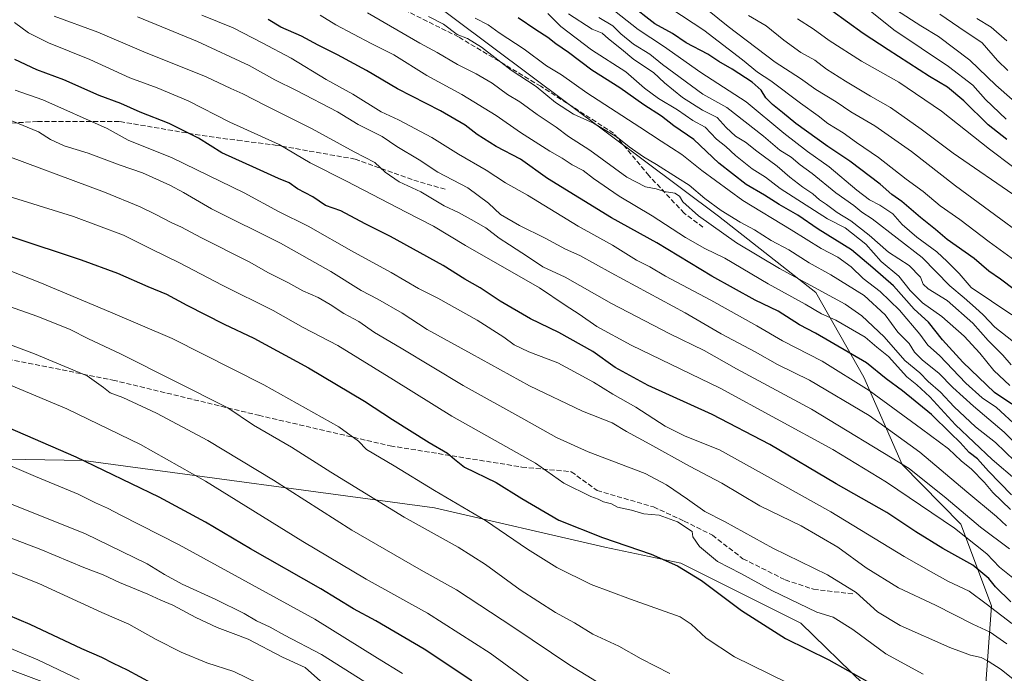
# Model space of a CAD drawing. Units: metres. Extents: x 640990 to 644436, y 4757642 to 4760028.
# Drawn here: x 641597 to 641924, y 4757874 to 4758091 of the extents above; entities that cross this region are included whole.
import ezdxf

# ---------------------------------------------------------------- set-up
doc = ezdxf.new("R2010")
doc.units = ezdxf.units.M
doc.header["$MEASUREMENT"] = 0
doc.linetypes.add('DGN Style 3', pattern=[2.307223, 1.648017, -0.659207])
for name, color, linetype, lineweight in [('Arbolado forestal CxS', 92, 'Continuous', 0), ('Curva de nivel maestra', 30, 'Continuous', 30), ('Curva de nivel normal', 30, 'Continuous', 0), ('Senda', 7, 'DGN Style 3', 0)]:
    doc.layers.add(name, color=color, linetype=linetype, lineweight=lineweight)

msp = doc.modelspace()

# ---------------------------------------------------------------- linework, layer by layer
at = {"layer": 'Arbolado forestal CxS', "color": 92, "linetype": 'Continuous', "lineweight": 0}
for points in [[(641898.5405, 4757849.6589, 977.7348), (641903.1917, 4757854.5309, 975.5836), (641918.1029, 4757868.8513, 968.2756), (641920.0115, 4757896.2069, 953.8406), (641909.8605, 4757923.2831, 942.6133), (641890.3481, 4757943.1543, 939.2268), (641877.6139, 4757972.0755, 927.5831), (641861.7199, 4758000.2877, 915.3423), (641829.3819, 4758025.5773, 912.1133), (641678.8025, 4758138.3113, 899.099), (641585.4535, 4758247.9289, 911.2397), (641478.9203, 4758350.8879, 925.7264), (641417.5201, 4758397.0981, 934.1223), (641388.9265, 4758397.7039, 942.6443), (641362.9169, 4758396.4637, 942.2673)], [(641478.9203, 4758350.8879, 925.7264), (641585.4535, 4758247.9289, 911.2397), (641678.8025, 4758138.3113, 899.099), (641829.3819, 4758025.5773, 912.1133), (641861.7199, 4758000.2877, 915.3423), (641877.6139, 4757972.0755, 927.5831), (641890.3481, 4757943.1543, 939.2268), (641909.8605, 4757923.2831, 942.6133), (641920.0115, 4757896.2069, 953.8406), (641918.1029, 4757868.8513, 968.2756), (641903.1917, 4757854.5309, 975.5836), (641898.5405, 4757849.6589, 977.7348), (641856.6921, 4757890.3727, 971.7286), (641816.8861, 4757910.2885, 974.1972), (641791.6745, 4757915.6003, 975.2458), (641735.0833, 4757928.7475, 981.3738), (641618.4991, 4757944.4567, 999.7774), (641554.3309, 4757945.5051, 1009.3472), (641489.1451, 4757966.0597, 1016.0444), (641462.6079, 4757989.9583, 1015.8272), (641412.1871, 4758009.8755, 1025.7863)], [(641918.1029, 4757868.8513, 968.2756), (641920.0115, 4757896.2069, 953.8406), (641909.8605, 4757923.2831, 942.6133), (641890.3481, 4757943.1543, 939.2268), (641877.6139, 4757972.0755, 927.5831), (641861.7199, 4758000.2877, 915.3423), (641829.3819, 4758025.5773, 912.1133), (641678.8025, 4758138.3113, 899.099), (641585.4535, 4758247.9289, 911.2397), (641478.9203, 4758350.8879, 925.7264)], [(641194.9253, 4758081.2375, 995.6949), (641255.6455, 4758036.3763, 1017.3382), (641299.4015, 4758016.5163, 1027.9776), (641327.2661, 4758017.8437, 1028.3466), (641347.4741, 4758020.0921, 1027.3638), (641408.8889, 4758010.3961, 1025.9853), (641412.1871, 4758009.8755, 1025.7863), (641462.6079, 4757989.9583, 1015.8272), (641489.1451, 4757966.0597, 1016.0444), (641554.3309, 4757945.5051, 1009.3472), (641618.4991, 4757944.4567, 999.7774), (641735.0833, 4757928.7475, 981.3738), (641791.6745, 4757915.6003, 975.2458), (641816.8861, 4757910.2885, 974.1972), (641856.6921, 4757890.3727, 971.7286), (641898.5405, 4757849.6589, 977.7348)], [(641194.9253, 4758081.2375, 995.6949), (641255.6455, 4758036.3763, 1017.3382), (641299.4015, 4758016.5163, 1027.9776), (641327.2661, 4758017.8437, 1028.3466), (641347.4741, 4758020.0921, 1027.3638), (641408.8889, 4758010.3961, 1025.9853), (641412.1871, 4758009.8755, 1025.7863), (641462.6079, 4757989.9583, 1015.8272), (641489.1451, 4757966.0597, 1016.0444), (641554.3309, 4757945.5051, 1009.3472), (641618.4991, 4757944.4567, 999.7774), (641735.0833, 4757928.7475, 981.3738), (641791.6745, 4757915.6003, 975.2458), (641816.8861, 4757910.2885, 974.1972), (641856.6921, 4757890.3727, 971.7286), (641898.5405, 4757849.6589, 977.7348)], [(641412.1871, 4758009.8755, 1025.7863), (641462.6079, 4757989.9583, 1015.8272), (641489.1451, 4757966.0597, 1016.0444), (641554.3309, 4757945.5051, 1009.3472), (641618.4991, 4757944.4567, 999.7774), (641735.0833, 4757928.7475, 981.3738), (641791.6745, 4757915.6003, 975.2458), (641816.8861, 4757910.2885, 974.1972), (641856.6921, 4757890.3727, 971.7286), (641898.5405, 4757849.6589, 977.7348), (641897.6105, 4757848.6849, 978.1521), (641880.3213, 4757827.3225, 977.1116), (641862.2361, 4757812.9281, 985.1311), (641840.8301, 4757804.8087, 990.8082), (641795.7335, 4757805.0309, 1004.5506), (641715.8481, 4757826.6749, 1022.685), (641649.1593, 4757854.3413, 1029.1746), (641577.4081, 4757881.2561, 1033.0796), (641536.2269, 4757904.4349, 1030.4348), (641518.7655, 4757918.0023, 1028.5686), (641493.6741, 4757932.0279, 1029.9359), (641462.4975, 4757934.4787, 1041.0838), (641432.7967, 4757928.0715, 1055.1814)], [(641339.2343, 4757909.3831, 1077.1704), (641371.6509, 4757908.2303, 1080.6852), (641396.5085, 4757904.3627, 1075.6312), (641415.9805, 4757913.7069, 1068.775), (641432.7967, 4757928.0715, 1055.1814), (641462.4975, 4757934.4787, 1041.0838), (641493.6741, 4757932.0279, 1029.9359), (641518.7655, 4757918.0023, 1028.5686), (641536.2269, 4757904.4349, 1030.4348), (641577.4081, 4757881.2561, 1033.0796), (641649.1593, 4757854.3413, 1029.1746), (641715.8481, 4757826.6749, 1022.685), (641795.7335, 4757805.0309, 1004.5506), (641840.8301, 4757804.8087, 990.8082), (641862.2361, 4757812.9281, 985.1311), (641880.3213, 4757827.3225, 977.1116), (641897.6105, 4757848.6849, 978.1521), (641898.5405, 4757849.6589, 977.7348)], [(641339.2343, 4757909.3831, 1077.1704), (641371.6509, 4757908.2303, 1080.6852), (641396.5085, 4757904.3627, 1075.6312), (641415.9805, 4757913.7069, 1068.775), (641432.7967, 4757928.0715, 1055.1814), (641462.4975, 4757934.4787, 1041.0838), (641493.6741, 4757932.0279, 1029.9359), (641518.7655, 4757918.0023, 1028.5686), (641536.2269, 4757904.4349, 1030.4348), (641577.4081, 4757881.2561, 1033.0796), (641649.1593, 4757854.3413, 1029.1746), (641715.8481, 4757826.6749, 1022.685), (641795.7335, 4757805.0309, 1004.5506), (641840.8301, 4757804.8087, 990.8082), (641862.2361, 4757812.9281, 985.1311), (641880.3213, 4757827.3225, 977.1116), (641897.6105, 4757848.6849, 978.1521), (641898.5405, 4757849.6589, 977.7348)], [(641432.7967, 4757928.0715, 1055.1814), (641462.4975, 4757934.4787, 1041.0838), (641493.6741, 4757932.0279, 1029.9359), (641518.7655, 4757918.0023, 1028.5686), (641536.2269, 4757904.4349, 1030.4348), (641577.4081, 4757881.2561, 1033.0796), (641649.1593, 4757854.3413, 1029.1746)]]:
    msp.add_polyline3d(points, dxfattribs=at)
at = {"layer": 'Curva de nivel maestra', "color": 30, "linetype": 'Continuous', "lineweight": 30, "flags": 128}
for points, elevation in [([(641925.1, 4758051.0801), (641918.93, 4758055.9601), (641910.82, 4758063.8601), (641905.42, 4758068.4401), (641899.48, 4758071.9801), (641885.72, 4758080.8201), (641877.44, 4758086.2801), (641861.83, 4758097.6901)], 850), ([(641927.6, 4758001.2101), (641923.05, 4758004.6801), (641919.22, 4758007.3001), (641914.26, 4758011.5401), (641905.38, 4758017.8501), (641901.44, 4758021.1501), (641896.45, 4758025.1401), (641890.3, 4758030.4901), (641886.98, 4758032.8401), (641883.03, 4758036.2201), (641872.96, 4758043.8201), (641865.68, 4758048.6801), (641855.06, 4758056.3301), (641850.65, 4758060.0301), (641847.28, 4758062.6501), (641845.08, 4758064.9401), (641843.57, 4758067.4301), (641840.53, 4758070.0601), (641833.88, 4758074.4101), (641829.45, 4758076.9801), (641825.85, 4758079.3701), (641818.68, 4758083.2101), (641814.16, 4758086.2801), (641808.23, 4758089.4601), (641799.72, 4758096.1701)], 875), ([(641926.66, 4757933.0101), (641919.08, 4757940.8901), (641915.44, 4757944.9601), (641912.66, 4757947.0901), (641909.64, 4757950.4601), (641906.42, 4757953.5201), (641900.17, 4757959.7001), (641890.46, 4757967.5601), (641885.05, 4757971.5501), (641878.55, 4757976.8801), (641861.65, 4757986.6901), (641856.26, 4757989.5201), (641849.2, 4757994.0201), (641841.52, 4757997.6701), (641827.22, 4758005.7001), (641808.88, 4758016.7201), (641793.91, 4758024.9901), (641772.61, 4758038.1401), (641763.62, 4758044.4801), (641755.56, 4758048.7601), (641749.28, 4758052.7201), (641745.31, 4758055.8401), (641737.06, 4758060.5801), (641722.76, 4758067.9401), (641712.49, 4758073.9401), (641702.87, 4758079.2201), (641696.48, 4758082.3401), (641690.94, 4758085.4201), (641684.05, 4758088.4201), (641679.79, 4758090.9401)], 925), ([(641926.83, 4757963.1301), (641921.1, 4757967.0401), (641910.53, 4757977.0701), (641903.76, 4757984.5401), (641899.11, 4757990.4001), (641894.42, 4757994.6801), (641887.5, 4758002.4601), (641880.66, 4758008.4001), (641873.56, 4758014.4301), (641862.52, 4758021.2701), (641855.77, 4758025.9201), (641849.5, 4758029.5101), (641844.64, 4758032.6201), (641838.57, 4758036.1001), (641829.52, 4758043.2001), (641821.18, 4758051.0201), (641814.58, 4758055.6101), (641810.43, 4758058.8201), (641804.64, 4758062.5601), (641796.66, 4758068.2601), (641787.3, 4758074.0401), (641779.57, 4758079.9201), (641775.32, 4758082.8401), (641772.71, 4758084.9601), (641768.76, 4758087.5101), (641762.9, 4758091.4901)], 900), ([(641926.45, 4757897.4501), (641921.42, 4757902.4601), (641919.22, 4757905.2801), (641913.87, 4757909.7101), (641903.93, 4757915.2401), (641894.89, 4757920.7501), (641885.28, 4757927.1401), (641868.5, 4757936.6901), (641846.44, 4757949.7101), (641827.32, 4757959.7401), (641806.02, 4757969.3401), (641795.12, 4757975.3401), (641787.71, 4757980.6301), (641776.38, 4757986.9101), (641766.94, 4757991.4701), (641756.85, 4757997.3801), (641750.24, 4758001.7701), (641745.17, 4758004.7001), (641737.96, 4758009.1601), (641720.42, 4758018.8601), (641712, 4758023.0501), (641703.96, 4758027.3201), (641698.86, 4758029.1801), (641694.62, 4758032.0601), (641689.62, 4758034.7101), (641686.78, 4758036.6601), (641683.21, 4758038.0801), (641675.95, 4758041.4801), (641664.45, 4758046.6401), (641656.72, 4758051.5301), (641647.01, 4758056.3201), (641637.34, 4758060.1901), (641630.92, 4758062.9801), (641623.68, 4758065.7101), (641612, 4758070.8801), (641603.06, 4758074.1801), (641595.67, 4758077.6501)], 950), ([(641594.7, 4758018.7601), (641617.71, 4758011.0501), (641629.82, 4758006.6601), (641639.88, 4758002.2201), (641646.08, 4757999.7201), (641652.82, 4757996.0101), (641665.17, 4757989.6901), (641675.07, 4757985.0601), (641693.22, 4757975.2701), (641711.85, 4757964.1801), (641721.15, 4757958.0101), (641733.33, 4757950.3901), (641739.37, 4757946.8901), (641741.72, 4757944.8501), (641745.02, 4757942.1801), (641755.54, 4757937.0901), (641764.09, 4757931.7801), (641776.38, 4757924.5801), (641790.83, 4757918.8601), (641807.06, 4757913.3801), (641815.8, 4757909.4301), (641823.79, 4757904.5601), (641837.02, 4757894.6001), (641851.67, 4757885.3001), (641865.99, 4757878.1901), (641878.6, 4757871.1201)], 975), ([(641645.4, 4757868.1401), (641633.08, 4757874.8201), (641628.52, 4757876.9701), (641624.64, 4757879.0001), (641617.93, 4757881.8401), (641600.75, 4757889.9401), (641567.77, 4757903.9601), (641555.12, 4757909.6501), (641542.2, 4757915.3901), (641528.88, 4757922.1501), (641513.14, 4757931.6501), (641498.14, 4757942.1901), (641487.68, 4757949.3501), (641481.28, 4757954.2601), (641472.66, 4757961.5201), (641449.87, 4757983.7301), (641436.42, 4757997.6201), (641430.75, 4758002.9601)], 1025), ([(641747.51, 4757871.2101), (641731.69, 4757881.7601), (641715.56, 4757891.1401), (641708.13, 4757895.1701), (641697.28, 4757901.8101), (641673.99, 4757915.0701), (641658.99, 4757924.0001), (641643.59, 4757932.2801), (641616.07, 4757945.5601), (641590.75, 4757956.5401)], 1000)]:
    msp.add_lwpolyline(points, dxfattribs=dict(at, elevation=elevation))
at = {"layer": 'Curva de nivel normal', "color": 30, "linetype": 'Continuous', "lineweight": 0, "flags": 128}
for points, elevation in [([(641871.43, 4758100.58), (641887.62, 4758087.48), (641905.73, 4758075.34), (641913.91, 4758069.09), (641918.11, 4758064.38), (641924.9, 4758057.76)], 845), ([(641926.8, 4757992.77), (641913.29, 4758001.85), (641909.34, 4758006.56), (641905.35, 4758010.54), (641901.9, 4758013.78), (641895.22, 4758018.59), (641890.42, 4758022.87), (641887.26, 4758026.38), (641882.92, 4758029.25), (641879.49, 4758031.01), (641875.34, 4758034.2), (641866.16, 4758042), (641858.9, 4758047.02), (641851.12, 4758053.18), (641838.56, 4758063.62), (641823.58, 4758073.32), (641811.09, 4758082.06), (641802.76, 4758087.64), (641789.08, 4758098.39)], 880), ([(641936.35, 4758004.72), (641919.33, 4758017.12), (641909.59, 4758024.5), (641903.05, 4758029.08), (641897.31, 4758033.8), (641891.77, 4758037.87), (641882.53, 4758045.06), (641875.2, 4758050.06), (641870.78, 4758053.25), (641865.71, 4758056.37), (641862.49, 4758058.97), (641856.66, 4758063.08), (641846.81, 4758070.57), (641842.36, 4758073.45), (641837.38, 4758077.57), (641824.53, 4758087.36), (641813.54, 4758094.58)], 870), ([(641943.68, 4758009.59), (641908.05, 4758035.63), (641893.53, 4758047.05), (641881.36, 4758055.55), (641873.37, 4758060.23), (641868.5, 4758063.53), (641861.72, 4758067.65), (641856.61, 4758071.28), (641848.22, 4758076.75), (641832.63, 4758088.54), (641825.73, 4758094.18)], 865), ([(641926.91, 4758064.38), (641921.51, 4758069.08), (641912.88, 4758077.41), (641902.44, 4758085.3), (641896.58, 4758088.76), (641888.56, 4758094.06)], 840), ([(641608.76, 4758092.03), (641623.25, 4758086.75), (641638.58, 4758080.16), (641659.22, 4758071.89), (641667.44, 4758067.95), (641671.44, 4758066.27), (641678.99, 4758062.3), (641694.49, 4758054.58), (641708.43, 4758046.92), (641715.21, 4758043.4), (641718.7, 4758040.25), (641723.35, 4758036.98), (641730.52, 4758033.64), (641738.24, 4758029.03), (641743.1, 4758026.78), (641747.23, 4758024.44), (641752.16, 4758021.74), (641756.54, 4758018.24), (641760, 4758016.12), (641766.27, 4758012), (641771.07, 4758008.73), (641778.42, 4758005.32), (641793.84, 4757996.55), (641813.22, 4757986.48), (641824.62, 4757980.93), (641835.35, 4757974.91), (641860.26, 4757961.46), (641892.7, 4757941.81), (641904.95, 4757931.94), (641916.41, 4757922.32), (641925.99, 4757915.14)], 940), ([(641636.47, 4758091.84), (641656.32, 4758083.56), (641673.48, 4758075.67), (641682.01, 4758070.83), (641689.29, 4758067.31), (641702.82, 4758060.3), (641709.75, 4758056.06), (641717.65, 4758052), (641722.6, 4758048.78), (641730.01, 4758044.33), (641736.16, 4758040.22), (641746.14, 4758035), (641753, 4758029.86), (641756.97, 4758026.16), (641763.25, 4758022.44), (641771.84, 4758018.26), (641778.55, 4758014.66), (641783.36, 4758012.58), (641793.79, 4758006.74), (641818.36, 4757993.46), (641830.32, 4757986.5), (641841.58, 4757980.51), (641849, 4757976.37), (641859.56, 4757971.11), (641879.48, 4757959.43), (641896.3, 4757947.18), (641911.85, 4757933.98), (641921.75, 4757925.81), (641925.03, 4757922.73)], 935), ([(641926.32, 4757928.2), (641920.53, 4757933.86), (641917.75, 4757937.14), (641913.43, 4757941.58), (641909.94, 4757944.38), (641905.78, 4757948.36), (641896.79, 4757954.96), (641879.38, 4757967.71), (641863.78, 4757977.41), (641850.62, 4757984.14), (641842.13, 4757989.14), (641826.89, 4757997.66), (641811.76, 4758005.67), (641806.61, 4758008.74), (641802.2, 4758010.98), (641794.22, 4758015.97), (641782.8, 4758022.3), (641765.97, 4758032.59), (641758.66, 4758036.63), (641752.23, 4758040.9), (641743.02, 4758046.2), (641734.22, 4758051.75), (641723.07, 4758057.61), (641717.33, 4758060.22), (641707.9, 4758066.1), (641699.1, 4758071.02), (641687.46, 4758078.06), (641677.85, 4758083.11), (641668.17, 4758088.2), (641657.81, 4758092.33)], 930), ([(641697.12, 4758092.36), (641702.3, 4758089.16), (641714.03, 4758082.89), (641721.6, 4758079.13), (641732.48, 4758072.34), (641744.14, 4758066), (641755.53, 4758059.08), (641763.66, 4758053.33), (641773.38, 4758047.13), (641777.48, 4758044.86), (641780.8, 4758042.66), (641784.5, 4758040.77), (641787.89, 4758038.06), (641796.45, 4758032.28), (641807.33, 4758025.73), (641818.48, 4758018.5), (641824.84, 4758014.8), (641831.48, 4758011.62), (641845.92, 4758003.11), (641858.2, 4757996.4), (641863.59, 4757993.12), (641868.39, 4757991), (641878.14, 4757985.37), (641881.94, 4757982.11), (641885.81, 4757978.96), (641891.97, 4757972.28), (641895.29, 4757969.57), (641899.55, 4757965.6), (641908.09, 4757956.28), (641920.24, 4757944.76), (641928.55, 4757937.74)], 920), ([(641712.77, 4758093.15), (641730.21, 4758083.06), (641735.99, 4758079.96), (641742.68, 4758075.97), (641748.95, 4758072.92), (641754.22, 4758069.74), (641759.28, 4758066.02), (641763.43, 4758063.56), (641769.2, 4758059.4), (641775.52, 4758055.15), (641779.54, 4758052.08), (641786.65, 4758047.53), (641799, 4758038.56), (641805.11, 4758035.3), (641808.68, 4758034.66), (641811.4, 4758033.76), (641814.89, 4758033.21), (641816.41, 4758032.27), (641817.51, 4758030.4), (641822.72, 4758025.7), (641835.39, 4758016.69), (641849.7, 4758008.2), (641871.45, 4757996.38), (641877, 4757992.49), (641884.41, 4757985.54), (641891.27, 4757977.64), (641896.29, 4757973.52), (641899.03, 4757970.66), (641903.14, 4757967.1), (641907.69, 4757962.28), (641914.72, 4757955.66), (641921.44, 4757950.38), (641927.76, 4757944.22)], 915), ([(641931.4, 4757946.9), (641924.3, 4757953.88), (641914.04, 4757962.52), (641907.22, 4757968.68), (641902.52, 4757973.46), (641897.11, 4757977.73), (641894.52, 4757980.38), (641892.74, 4757983.26), (641888.93, 4757987.11), (641884.7, 4757992.82), (641877.79, 4757999.23), (641866.65, 4758006.16), (641859.48, 4758010.11), (641852.72, 4758014.37), (641846.89, 4758017.49), (641841.36, 4758021.04), (641836.63, 4758023.6), (641830.3, 4758027.52), (641824.81, 4758031.46), (641819.66, 4758035.89), (641815.78, 4758038.27), (641808.83, 4758042.77), (641804.44, 4758045.28), (641799.74, 4758048.58), (641795.72, 4758051.82), (641787.85, 4758056.44), (641781.28, 4758059.47), (641775.21, 4758063.4), (641768.79, 4758068.65), (641760.58, 4758074.11), (641750.71, 4758081.75), (641745.98, 4758084.63), (641742.65, 4758085.96), (641738.01, 4758089.42), (641733.09, 4758091.87)], 910), ([(641748.55, 4758091.39), (641752.94, 4758089.13), (641756.59, 4758086.45), (641764.81, 4758081.04), (641772.24, 4758075.57), (641777.27, 4758072.5), (641785.69, 4758066.55), (641803.32, 4758055.18), (641810.3, 4758050.49), (641817.27, 4758046.13), (641823.88, 4758040.72), (641837.5, 4758030.83), (641853.54, 4758021.03), (641863.53, 4758014.85), (641868.99, 4758011.92), (641873.46, 4758008.74), (641877.49, 4758004.9), (641883.04, 4758000.57), (641889.54, 4757994.4), (641896.26, 4757986.45), (641898.92, 4757982.78), (641902.76, 4757979.29), (641911.56, 4757970.12), (641916.97, 4757965.26), (641921.7, 4757962), (641928.65, 4757955.67)], 905), ([(641926.13, 4757969.32), (641920.83, 4757974.36), (641916.23, 4757980.09), (641910.94, 4757985.75), (641903.56, 4757992.27), (641897.14, 4757996.82), (641893.08, 4758000.88), (641889.24, 4758005.65), (641883.47, 4758010.54), (641878.32, 4758016.31), (641871.51, 4758021.74), (641865.56, 4758024.71), (641849.87, 4758034.73), (641845.02, 4758038.54), (641840.55, 4758041.35), (641835.04, 4758045.71), (641831.88, 4758048.7), (641828.68, 4758051.18), (641824.95, 4758055.1), (641820.87, 4758057.42), (641815.81, 4758060.87), (641809.47, 4758064.66), (641804.87, 4758068.08), (641798.58, 4758073.51), (641787.16, 4758080.86), (641777.04, 4758088.6), (641772.74, 4758092.9)], 895), ([(641926.57, 4757976.18), (641923.8, 4757979.45), (641918.98, 4757984.31), (641913.88, 4757990.03), (641905.33, 4757997.6), (641899, 4758001.49), (641897.31, 4758003.03), (641896.47, 4758005.3), (641892.74, 4758009.26), (641885.83, 4758013.69), (641879.42, 4758019.25), (641873.36, 4758024.08), (641868.8, 4758026.79), (641865.27, 4758029.47), (641862.96, 4758031.03), (641860.75, 4758033.02), (641857.37, 4758035.18), (641853.08, 4758038.5), (641848.91, 4758042.24), (641842.08, 4758047.16), (641838.38, 4758050.22), (641835.07, 4758052.14), (641831.98, 4758055.02), (641828.93, 4758058.42), (641824.06, 4758060.78), (641817.47, 4758065), (641811.41, 4758069.86), (641807.76, 4758073.3), (641801.24, 4758077.65), (641797.18, 4758081.05), (641792.84, 4758084.5), (641790.74, 4758086.42), (641787.46, 4758087.65), (641779.59, 4758092.78)], 890), ([(641929.4, 4757982.3), (641921.14, 4757988.76), (641917.34, 4757992.83), (641914.69, 4757995.1), (641910.97, 4757998.48), (641906.26, 4758002.5), (641897.02, 4758011.88), (641880.41, 4758024.68), (641877.02, 4758026.88), (641874.32, 4758029.13), (641868.39, 4758033.31), (641860.5, 4758039.72), (641856.53, 4758042.66), (641853.51, 4758045.2), (641849.78, 4758047.47), (641844.39, 4758052.15), (641832.13, 4758061.66), (641824.21, 4758066.07), (641810.77, 4758075.96), (641806.55, 4758079.41), (641801.18, 4758082.71), (641796.98, 4758086.18), (641794.32, 4758088.86), (641789.6, 4758091.54)], 885), ([(641839.37, 4758092.24), (641845.19, 4758088.76), (641851.04, 4758084), (641856.76, 4758080), (641861.36, 4758077.36), (641865.26, 4758074.46), (641871.52, 4758070.38), (641879.88, 4758065.41), (641886.49, 4758061.68), (641896.66, 4758054.52), (641907.31, 4758046.57), (641928.87, 4758031.68)], 860), ([(641855.65, 4758091.16), (641860.87, 4758087.82), (641866.18, 4758083.89), (641876.9, 4758077.09), (641889.28, 4758070.14), (641903.5, 4758060.52), (641919.4, 4758047.9), (641934.64, 4758036.32)], 855), ([(641902.94, 4758092.7), (641909.16, 4758088.35), (641916.94, 4758083.14), (641922.1, 4758077.3), (641925.45, 4758073.98)], 835), ([(641925.16, 4758083.83), (641920, 4758088.33), (641915.14, 4758091.28)], 830), ([(641927.18, 4757905.51), (641922.73, 4757909.06), (641918.48, 4757913.41), (641907.72, 4757921.92), (641885.21, 4757937.28), (641867.32, 4757948.07), (641829.94, 4757968.49), (641800.39, 4757982.76), (641788.96, 4757988.97), (641783.16, 4757993.09), (641778.42, 4757996.04), (641769.96, 4758001.82), (641745.32, 4758015.84), (641734.76, 4758022.3), (641725.64, 4758026.88), (641705.84, 4758037.27), (641693.82, 4758043.26), (641683.51, 4758049.41), (641667.06, 4758056.85), (641653.21, 4758063.89), (641642.99, 4758068.18), (641633.85, 4758071.54), (641620.64, 4758077.67), (641606.88, 4758083.19), (641600.22, 4758086.52), (641595.55, 4758089.97)], 945), ([(641724.44, 4757873.74), (641716.1, 4757878.81), (641695.35, 4757891.7), (641650.32, 4757916.4), (641630.88, 4757926.27), (641626.44, 4757928.66), (641622.52, 4757930.38), (641616.77, 4757933.3), (641602.56, 4757939.09), (641586.42, 4757945.95), (641573.39, 4757950.58), (641550.82, 4757959.68), (641521.48, 4757973.68), (641500.44, 4757986.24), (641482.16, 4758000.82), (641474.09, 4758009.57), (641467.02, 4758020.46), (641461.42, 4758031.79), (641458.02, 4758041.16), (641455.05, 4758051.08), (641451.09, 4758060.03), (641446.04, 4758066.39), (641436.27, 4758075.25), (641422.89, 4758084.55)], 1005), ([(641926.8, 4757890.33), (641918.32, 4757896.84), (641912.6, 4757901.04), (641905.74, 4757904.29), (641900.78, 4757907.07), (641891.02, 4757912.57), (641866.66, 4757927.41), (641845.67, 4757939.16), (641829.71, 4757947.98), (641818.37, 4757952.56), (641811.66, 4757955.86), (641801.91, 4757962.11), (641794.35, 4757966.48), (641787.84, 4757970.42), (641782.74, 4757973.17), (641776.04, 4757976.89), (641766.37, 4757980.5), (641761.48, 4757982.84), (641758.09, 4757985.45), (641749.24, 4757991.07), (641736.14, 4757998.34), (641729.74, 4758001.62), (641720.7, 4758006.92), (641708.32, 4758013.64), (641693.15, 4758022.28), (641683.27, 4758027.09), (641671.87, 4758033.39), (641647.99, 4758045.02), (641633.33, 4758050.88), (641626.31, 4758054.67), (641604.99, 4758064.2), (641595.81, 4758067.42)], 955), ([(641925.14, 4757883.5), (641919.58, 4757887.38), (641913.9, 4757890.04), (641901.48, 4757896.35), (641889.15, 4757902.1), (641878.41, 4757908.78), (641868.98, 4757915.68), (641856.88, 4757922.74), (641843.16, 4757929.35), (641830.55, 4757936.88), (641819.81, 4757942.53), (641806.58, 4757949.9), (641798.86, 4757954.05), (641794.08, 4757956.94), (641784.27, 4757960.84), (641766.58, 4757969.29), (641747.39, 4757979.9), (641732.6, 4757987.94), (641724.34, 4757993.34), (641716.21, 4757998.07), (641710.7, 4758000.88), (641700.63, 4758007.16), (641683.94, 4758016.63), (641660.99, 4758027.99), (641651.7, 4758033.45), (641647.17, 4758035.89), (641638.07, 4758039.98), (641630.66, 4758042.52), (641620.05, 4758046.48), (641612.12, 4758048.91), (641607.6, 4758051.02), (641603.58, 4758053.59), (641594.71, 4758057.24)], 960), ([(641588.54, 4758047.33), (641625.5, 4758033.59), (641637.28, 4758028.68), (641642.56, 4758026.19), (641647.82, 4758023.33), (641651.07, 4758021.92), (641657.42, 4758018.51), (641673.52, 4758010.45), (641679.99, 4758006.82), (641686.32, 4758003.57), (641691.3, 4758000.8), (641696.47, 4757998.63), (641700.44, 4757996.3), (641704.99, 4757993.22), (641709.97, 4757990.65), (641715.1, 4757986.97), (641723.97, 4757981.76), (641744.61, 4757969.34), (641764.79, 4757958.21), (641775.56, 4757952.04), (641786.13, 4757947.28), (641805, 4757940.14), (641812.12, 4757936.31), (641819.12, 4757931.65), (641824.86, 4757927.53), (641831.35, 4757924.16), (641847.47, 4757915.28), (641865.58, 4757906.51), (641875.14, 4757900.56), (641882.25, 4757894.22), (641889.78, 4757889.6), (641906.19, 4757882.32), (641913.06, 4757879.77), (641916.66, 4757879.01), (641919, 4757877.76), (641923.27, 4757875.04), (641934.44, 4757866.08)], 965), ([(641591.66, 4758032.83), (641615.17, 4758025.44), (641631.78, 4758019.24), (641641.1, 4758014.59), (641650.43, 4758010.11), (641664.54, 4758002.62), (641681.51, 4757994.23), (641691.43, 4757988.62), (641702.94, 4757982.62), (641721.45, 4757971.2), (641740.83, 4757959.11), (641768.64, 4757943.51), (641778, 4757936.94), (641786.95, 4757932.48), (641789.43, 4757931.62), (641791.22, 4757930.74), (641793.85, 4757930.05), (641795.84, 4757928.92), (641800.55, 4757927.93), (641804.6, 4757926.67), (641809.65, 4757926.25), (641815.8, 4757924.07), (641820.7, 4757920.85), (641820.91, 4757919.04), (641823.03, 4757915.92), (641829.02, 4757910.9), (641836.78, 4757906.9), (641847.12, 4757901.29), (641862.01, 4757894.06), (641867.42, 4757892.4), (641874.01, 4757888.28), (641884.99, 4757880.19), (641897.37, 4757873.45)], 970), ([(641676.86, 4757870.26), (641668.48, 4757874.34), (641659.42, 4757877.28), (641650.95, 4757880.76), (641642.62, 4757884.98), (641633.6, 4757890.03), (641624.64, 4757893.94), (641603.66, 4757903.55), (641568.66, 4757917.43), (641539.68, 4757929.46), (641524.02, 4757936.82), (641514.78, 4757942.31), (641506.04, 4757947.57), (641494.76, 4757955.29), (641483.44, 4757963.3), (641466.72, 4757977.61), (641455.41, 4757989.31), (641446.62, 4758001.26), (641436.76, 4758013.65), (641427.45, 4758022.31)], 1020), ([(641581.59, 4758012.26), (641604.02, 4758003.55), (641627.5, 4757993.71), (641647.98, 4757984.93), (641678.34, 4757969.56), (641703.27, 4757955.59), (641709.88, 4757950.91), (641712.49, 4757948.14), (641721.72, 4757942.71), (641735.12, 4757934.52), (641752, 4757924.53), (641765.94, 4757914.96), (641775.69, 4757908.89), (641787.08, 4757903.3), (641800.18, 4757898.37), (641816.64, 4757892.5), (641820.33, 4757890.13), (641825.26, 4757885.46), (641834.71, 4757879.24), (641852.12, 4757870.65)], 980), ([(641813.23, 4757873.73), (641803.72, 4757878.57), (641796.29, 4757882.79), (641787.68, 4757886.78), (641781.59, 4757890.5), (641775.28, 4757893.92), (641763.55, 4757901.46), (641752.02, 4757909.88), (641742.9, 4757915.63), (641724.96, 4757925.62), (641700.6, 4757940.59), (641687.62, 4757948.88), (641674.94, 4757956.16), (641666.49, 4757961.98), (641630.77, 4757979.9), (641620.16, 4757984.83), (641614.03, 4757987.96), (641603.32, 4757992.28), (641585.66, 4757998.51)], 985), ([(641617.07, 4757871.69), (641603.32, 4757878.2), (641588.22, 4757884.55), (641545.58, 4757903.63), (641514.39, 4757919.96), (641493.08, 4757934.28), (641470.42, 4757952.62), (641459.77, 4757962.54), (641455.04, 4757967.88), (641449.04, 4757973.14), (641436.69, 4757984.22), (641430.93, 4757988.79)], 1030), ([(641797.7, 4757865.63), (641780.05, 4757876.41), (641761.45, 4757889.01), (641742.42, 4757901.45), (641730.64, 4757908.04), (641707.65, 4757921.34), (641681.66, 4757937.89), (641659.77, 4757951.13), (641642.76, 4757960.21), (641631.59, 4757965.31), (641627.35, 4757966.88), (641625.2, 4757968.72), (641619.69, 4757972.55), (641602.21, 4757979.84), (641589.72, 4757984.54)], 990), ([(641773.34, 4757865.91), (641753.53, 4757880.49), (641732.79, 4757893.68), (641712.42, 4757905.02), (641691.39, 4757917.54), (641658.98, 4757937.62), (641637.46, 4757949.76), (641612.96, 4757961.57), (641593.66, 4757969.68)], 995), ([(641711.98, 4757870.88), (641697.54, 4757880.05), (641685.23, 4757886.42), (641680.52, 4757889.05), (641675.96, 4757891.15), (641671.83, 4757893.57), (641662.5, 4757898.23), (641651.23, 4757903.31), (641645.4, 4757906.54), (641639.64, 4757910.14), (641618.97, 4757920.19), (641586.92, 4757932.93)], 1010), ([(641697.22, 4757871.18), (641692.09, 4757875.64), (641684.62, 4757879.08), (641673.14, 4757885.06), (641668.22, 4757887), (641662.88, 4757889.01), (641655.79, 4757892.3), (641648.18, 4757896.37), (641644.18, 4757898.04), (641639.92, 4757900.04), (641630.43, 4757903.94), (641624.99, 4757906.42), (641618.66, 4757908.87), (641604.32, 4757914.92), (641593.6, 4757918.97)], 1015)]:
    msp.add_lwpolyline(points, dxfattribs=dict(at, elevation=elevation))
at = {"layer": 'Senda', "color": 7, "linetype": 'DGN Style 3', "lineweight": 0}
for points in [[(641824.2369, 4758021.9013, 936.5371), (641817.9911, 4758026.5857, 930.4871), (641806.2801, 4758039.0775, 930.4398), (641794.5691, 4758053.1307, 925.6395), (641770.3663, 4758068.7453, 921.9511), (641743.0405, 4758085.1407, 933.7136), (641716.4955, 4758098.4133, 937.8601), (641696.1965, 4758109.3435, 938.7095), (641663.4057, 4758111.6857, 944.6177), (641627.4919, 4758113.2473, 951.585), (641610.3157, 4758116.3701, 949.2653), (641594.7009, 4758119.4931, 957.2402), (641584.5513, 4758128.0811, 957.2085), (641578.3055, 4758142.9151, 957.8306), (641572.8403, 4758153.8455, 958.7361), (641563.4715, 4758162.4335, 964.4137), (641555.6643, 4758174.1445, 962.172), (641551.7605, 4758188.9785, 959.3739), (641544.7339, 4758199.9087, 961.8674), (641530.6807, 4758215.5235, 968.879), (641483.0559, 4758269.3941, 977.7666), (641444.0191, 4758301.4043, 982.4413), (641413.5705, 4758322.4841, 978.4885)], [(641469.0027, 4758185.8555, 994.344), (641476.8101, 4758165.5565, 984.9023), (641483.0559, 4758144.4767, 989.1871), (641496.3283, 4758126.5197, 989.209), (641506.4779, 4758113.2473, 986.9549), (641512.7239, 4758100.7555, 982.133), (641516.6275, 4758090.6059, 985.1799), (641525.9963, 4758081.2371, 987.2151), (641536.9265, 4758075.7719, 983.6266), (641571.2789, 4758061.7187, 979.4546), (641590.0165, 4758056.2535, 973.1218), (641603.2891, 4758057.0343, 961.7127), (641630.6147, 4758057.0343, 978.1017), (641657.9405, 4758052.3499, 969.4734), (641669.6515, 4758050.7885, 967.7072), (641682.1433, 4758049.2269, 958.1308), (641708.6883, 4758044.5425, 951.0399), (641728.2065, 4758037.5159, 959.2628), (641739.1369, 4758034.3931, 955.22)], [(641398.7365, 4758109.3435, 1013.2251), (641437.7733, 4758092.1673, 1014.4325), (641458.0723, 4758078.1141, 1011.1298), (641465.0989, 4758066.4031, 1010.2981), (641473.6871, 4758042.9811, 1016.0032), (641479.9329, 4758027.3663, 1014.0477), (641496.3283, 4758014.0939, 1021.2681), (641513.5045, 4758000.8215, 1014.0332), (641527.5577, 4757994.5755, 1015.0742), (641577.5247, 4757981.3031, 1013.7399), (641628.2725, 4757971.1535, 1011.3525), (641676.6781, 4757959.4425, 1006.1678), (641720.3993, 4757949.2929, 999.3398), (641764.1203, 4757942.2663, 997.6407), (641780.5159, 4757940.7049, 990.0937), (641789.1039, 4757934.4589, 984.6052), (641807.8415, 4757928.9939, 985.8517), (641817.9911, 4757924.3095, 989.4838), (641827.3599, 4757919.6251, 983.1308), (641837.5095, 4757911.8177, 992.7966), (641851.5627, 4757904.7911, 983.0751), (641860.9315, 4757901.6681, 989.1167), (641874.2039, 4757900.1067, 990.6074)]]:
    msp.add_polyline3d(points, dxfattribs=at)

doc.saveas('drawing.dxf')
